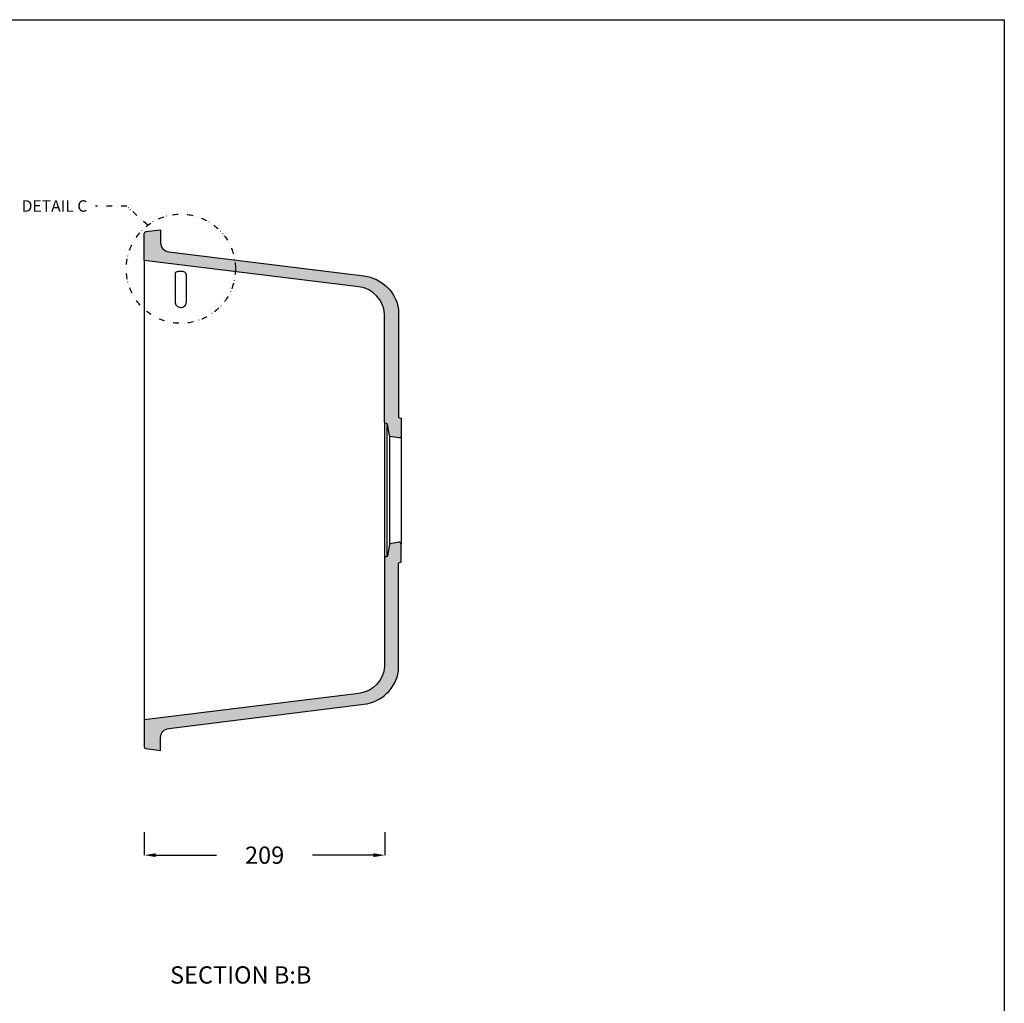
# Model space of a CAD drawing. Units: millimetres. Extents: x 311 to 4999, y -2066 to 503.
# Drawn here: x 1839 to 2694, y -350 to 503 of the extents above; entities that cross this region are included whole.
import ezdxf

# ---------------------------------------------------------------- set-up
doc = ezdxf.new("R2010")
doc.units = ezdxf.units.MM
doc.linetypes.add('DIVIDE', pattern=[1.25, 0.5, -0.25, 0, -0.25, 0, -0.25])
for name, color, linetype in [('DUPONT CARTIGLIO', 7, 'Continuous'), ('DUPONT CORIAN DIMENSIONS', 7, 'Continuous'), ('DUPONT CORIAN SINK STRUCTURE', 7, 'Continuous'), ('DUPONT CORIAN TEXT', 7, 'Continuous')]:
    doc.layers.add(name, color=color, linetype=linetype)
doc.layers.add('DUPONT HATCHES', color=253, linetype='Continuous', true_color=0xa0a3a5)
doc.styles.add('1-2 corian two', font='arial.ttf', dxfattribs={"height": 7})
doc.styles.add('CORIAN TWO', font='arial.ttf', dxfattribs={"height": 15})
doc.styles.get("Standard").update_dxf_attribs({"font": 'arial.ttf'})
doc.dimstyles.new('DUPONT 1-1', dxfattribs={"dimtxt": 15, "dimasz": 10, "dimexe": 0, "dimexo": 0.0625, "dimgap": 25, "dimtad": 0, "dimtih": 1, "dimtoh": 1, "dimdec": 0, "dimzin": 0, "dimdsep": 46, "dimtxsty": 'CORIAN TWO', "dimcen": 0, "dimadec": 0, "dimazin": 0, "dimtfac": 1, "dimtdec": 0, "dimtofl": 0, "dimtmove": 0, "dimatfit": 3, "dimfxl": 20, "dimfxlon": 1, "dimtolj": 1, "dimtzin": 0, "dimarcsym": 2})

# ---------------------------------------------------------------- blocks, each defined once
blk = doc.blocks.new('*D28')
at = {"layer": 'Defpoints', "color": 0, "transparency": 16777216}
for p in [(1947.616691641726, 65.18329489088455), (2156.560706836021, 65.18329489088455), (2156.560706836021, -221.5128144116279)]:
    blk.add_point(p, dxfattribs=at)
at = {"layer": 'DUPONT CORIAN DIMENSIONS', "color": 0, "lineweight": -2, "transparency": 16777216}
for p, q in [((1947.616691641726, -201.5128144116279), (1947.616691641726, -221.5128144116279)), ((2156.560706836021, -201.5128144116279), (2156.560706836021, -221.5128144116279)), ((1957.616691641726, -221.5128144116279), (2010.374852035599, -221.5128144116279)), ((2146.560706836021, -221.5128144116279), (2093.802546442148, -221.5128144116279))]:
    blk.add_line(p, q, dxfattribs=at)
at = {"layer": 'DUPONT CORIAN DIMENSIONS', "color": 0, "transparency": 16777216}
for points in [[(1957.616691641726, -219.8461477449613), (1957.616691641726, -223.1794810782946), (1947.616691641726, -221.5128144116279)], [(2146.560706836021, -219.8461477449613), (2146.560706836021, -223.1794810782946), (2156.560706836021, -221.5128144116279)]]:
    blk.add_solid(points, dxfattribs=at)
at = {"layer": 'DUPONT CORIAN DIMENSIONS', "color": 0, "transparency": 16777216, "insert": (2052.088699238874, -221.5128144116279), "char_height": 15, "attachment_point": 5, "style": 'CORIAN TWO'}
blk.add_mtext('\\A1;209', dxfattribs=at)

msp = doc.modelspace()

# ---------------------------------------------------------------- hatches: boundary and pattern name
at = {"layer": 'DUPONT HATCHES'}
h = msp.add_hatch(dxfattribs=at)
h.set_pattern_fill('AR-SAND', color=256, scale=0.05)
h.set_pattern_definition([(37.5, (-1355.391676402687, 0), (-0.0800015647992023, 2.447066186646711), [0, -1.9304, 0, -2.159, 0, -2.06375]), (7.499999999999999, (-1355.391676402687, 0), (2.247616415690013, 3.584125502841771), [0, -1.0414, 0, -1.7399, 0, -0.6667500000000001]), (327.5, (-1356.953776402687, 0), (3.95496185120729, 0.0071859233927288), [0, -0.635, 0, -2.286, 0, -2.9845]), (317.5, (-1356.953776402687, 0), (3.817782262361486, 1.114646616286081), [0, -0.3175, 0, -1.498599999999999, 0, -1.7145])])
edge = h.paths.add_edge_path()
edge.add_arc((1949.134521973376, 317.9116524905619), 1.517842731147538, 96.76621111112229, 180.0000000000065, ccw=False)
edge.add_line((1948.955692218663, 319.418923692213), (1961.842317413745, 320.9478505804091))
edge.add_line((1961.842317413745, 320.9478505804091), (1961.842317413745, 309.7972466022347))
edge.add_arc((1969.842317413744, 309.7972466022345), 7.999999999999545, 179.9999999999988, 262.9652841233542)
edge.add_line((1968.862551725633, 301.8574695778848), (2138.330306343677, 280.9564715244951))
edge.add_arc((2134.074476927871, 246.4295279837749), 34.78824390912133, 9.153923834794625, 82.97310277777359, ccw=False)
edge.add_line((2168.419675826189, 251.9638957810453), (2168.419675826189, 158.7220632786561))
edge.add_arc((2169.406940345435, 158.881150578716), 1.000000000000594, 189.1539238348821, 259.9993831086012)
edge.add_line((2169.233281564563, 157.8963446953927), (2170.530763690577, 157.6675491855117))
edge.add_line((2170.530763690577, 157.6675491855117), (2170.530763690578, 141.9576931763717))
edge.add_arc((2169.006757488263, 141.9576931763717), 1.524006202314922, -99.99923611113257, 0, ccw=False)
edge.add_line((2168.742136598439, 140.4568365245348), (2161.225598131674, 141.782245173295))
edge.add_arc((2161.402038641123, 142.7828115872389), 1.016004134877011, 190.0014694444409, 259.9992416666687, ccw=False)
edge.add_line((2160.4014744171, 142.6063586595432), (2158.71625660207, 152.1635543728794))
edge.add_arc((2157.715686279158, 151.9871360320089), 1.016004134876965, 9.999488888847717, 80.00474444442371)
edge.add_line((2157.892030691805, 152.9877193869651), (2157.008662326507, 153.1434513264735))
edge.add_arc((2157.182278351557, 154.1282647483181), 0.9999999999997518, 183.5047782925208, 260.0018706228963, ccw=False)
edge.add_line((2156.184148647868, 154.0671329676106), (2156.163549698966, 154.7599655911372))
edge.add_line((2156.163549698966, 154.7599655911372), (2156.163549698966, 248.0017980935263))
edge.add_arc((2130.911909299769, 246.4295279837749), 25.3005410248153, 3.562869444431454, 82.94999444444895)
edge.add_line((2134.017185194574, 271.538782010239), (1947.616691641726, 294.4997493337355))
edge.add_line((1947.616691641726, 294.4997493337355), (1947.616679242228, 317.9116524905617))
edge = h.paths.add_edge_path()
edge.add_arc((1949.134521973376, -127.5450627081943), 1.517842731147538, 179.9999999999935, 263.2337888888777)
edge.add_line((1948.955692218663, -129.0523339098454), (1961.842317413745, -130.5812607980415))
edge.add_line((1961.842317413745, -130.5812607980415), (1961.842317413745, -119.4306568198671))
edge.add_arc((1969.842317413744, -119.430656819867), 7.999999999999545, 97.0347158766458, 180.0000000000012, ccw=False)
edge.add_line((1968.862551725633, -111.4908797955172), (2138.330306343677, -90.58988174212755))
edge.add_arc((2134.074476927871, -56.06293820140736), 34.78824390912131, 277.0268972222264, 350.8460761652054)
edge.add_line((2168.419675826189, -61.59730599867774), (2168.419675826189, 31.64452650371141))
edge.add_arc((2169.406940345435, 31.48543920365153), 1.000000000000596, 100.00061689139869, 170.846076165117, ccw=False)
edge.add_line((2169.233281564563, 32.47024508697482), (2170.530763690577, 32.69904059685587))
edge.add_line((2170.530763690577, 32.69904059685587), (2170.530763690578, 48.40889660599578))
edge.add_arc((2169.006757488263, 48.40889660599575), 1.524006202314922, 8.014e-13, 99.99923611113248)
edge.add_line((2168.742136598439, 49.90975325783276), (2161.225598131674, 48.58434460907256))
edge.add_arc((2161.402038641123, 47.58377819512868), 1.016004134877004, 100.0007583333313, 169.9985305555595)
edge.add_line((2160.4014744171, 47.76023112282428), (2158.71625660207, 38.20303540948817))
edge.add_arc((2157.715686279158, 38.37945375035859), 1.016004134876966, 279.99525555557625, 350.0005111111519, ccw=False)
edge.add_line((2157.892030691805, 37.37887039540237), (2157.008662326507, 37.22313845589406))
edge.add_arc((2157.182278351557, 36.23832503404947), 0.9999999999997518, 99.99812937710364, 176.4952217074792)
edge.add_line((2156.184148647868, 36.29945681475692), (2156.163549698966, 35.60662419123037))
edge.add_line((2156.163549698966, 35.60662419123037), (2156.163549698966, -57.63520831115875))
edge.add_arc((2130.911909299769, -56.06293820140736), 25.3005410248153, 277.0500055555511, 356.43713055556856, ccw=False)
edge.add_line((2134.017185194574, -81.17219222787145), (1947.616691641726, -104.1331595513679))
edge.add_line((1947.616691641726, -104.1331595513679), (1947.616679242228, -127.5450627081941))

# ---------------------------------------------------------------- linework, layer by layer
at = {"layer": 'DUPONT CARTIGLIO', "color": 7, "true_color": 0xffffff}
msp.add_lwpolyline([(310.7958420794535, 503.2705263225262), (2694.217910689234, 503.2705263225262), (2694.217910689234, -1180.145298593299), (310.7958420794535, -1180.145298593299), (310.7958420794535, 503.2705263225262)], dxfattribs=at)
at = {"layer": 'DUPONT CORIAN SINK STRUCTURE', "linetype": 'DIVIDE', "ltscale": 10}
for p, q in [((1932.485485919323, 341.4019526201192), (1905.17402375074, 341.4019526201192)), ((1950.723762409385, 324.9086756030508), (1932.485485919323, 341.4019526201192))]:
    msp.add_line(p, q, dxfattribs=at)
at = {"layer": 'DUPONT CORIAN SINK STRUCTURE', "linetype": 'Continuous'}
for p, q in [((1947.616691641726, 294.4997493337355), (1947.616691641725, -104.1331595519664)), ((1974.3384152073, 283.3017013512795), (1974.3384152073, 258.705894179358)), ((1984.1384152073, 282.4353363227633), (1984.1384152073, 257.8395291508418)), ((2156.560706836021, 37.02168245575194), (2156.560706836021, 153.3449073260172)), ((2158.592715105775, 37.86656162673944), (2158.592715105775, 152.5000539975449)), ((2160.525022969773, 142.2698711284197), (2160.525022969773, 48.09670326081732)), ((2170.530763690578, 141.9576931769702), (2170.530763690578, 48.40889660539733))]:
    msp.add_line(p, q, dxfattribs=at)
for points in [[(1947.616679242228, 317.9116524905617, -0.3800330807434664), (1948.955692218663, 319.418923692213), (1961.842317413745, 320.9478505804091), (1961.842317413745, 309.7972466022347, 0.3786928991688989), (1968.862551725633, 301.8574695778848), (2138.330306343677, 280.9564715244951, -0.3337182405916952), (2168.419675826189, 251.9638957810453), (2168.419675826189, 158.7220632786561, 0.3193592791796856), (2169.233281564563, 157.8963446953927), (2170.530763690577, 157.6675491855117), (2170.530763690578, 141.9576931763717, -0.4663036003099418), (2168.742136598439, 140.4568365245348), (2161.225598131674, 141.782245173295, -0.3152881020487986), (2160.4014744171, 142.6063586595432), (2158.71625660207, 152.1635543728794, 0.3153240004637908), (2157.892030691805, 152.9877193869651), (2157.008662326507, 153.1434513264735, -0.346755561720778), (2156.184148647868, 154.0671329676106), (2156.163549698966, 154.7599655911372), (2156.163549698966, 248.0017980935263, 0.360944741057486), (2134.017185194574, 271.538782010239), (1947.616691641726, 294.4997493337355)], [(1947.616679242228, -127.5450627081941, 0.3800330807434664), (1948.955692218663, -129.0523339098454), (1961.842317413745, -130.5812607980415), (1961.842317413745, -119.4306568198671, -0.3786928991688989), (1968.862551725633, -111.4908797955172), (2138.330306343677, -90.58988174212755, 0.3337182405916952), (2168.419675826189, -61.59730599867774), (2168.419675826189, 31.64452650371141, -0.3193592791796856), (2169.233281564563, 32.47024508697482), (2170.530763690577, 32.69904059685587), (2170.530763690578, 48.40889660599578, 0.4663036003099418), (2168.742136598439, 49.90975325783276), (2161.225598131674, 48.58434460907256, 0.3152881020487986), (2160.4014744171, 47.76023112282428), (2158.71625660207, 38.20303540948817, -0.3153240004637908), (2157.892030691805, 37.37887039540237), (2157.008662326507, 37.22313845589406, 0.346755561720778), (2156.184148647868, 36.29945681475692), (2156.163549698966, 35.60662419123037), (2156.163549698966, -57.63520831115875, -0.360944741057486), (2134.017185194574, -81.17219222787145), (1947.616691641726, -104.1331595513679)]]:
    msp.add_lwpolyline(points, format="xyb", close=True, dxfattribs=at)
at = {"layer": 'DUPONT CORIAN SINK STRUCTURE', "linetype": 'DIVIDE', "ltscale": 10}
msp.add_circle((1979.418905154856, 287.2277487443196), 47.3631023700523, dxfattribs=at)
at = {"layer": 'DUPONT CORIAN SINK STRUCTURE', "linetype": 'Continuous'}
for centre, major_axis, ratio, start_param, end_param in [((1979.2384028078, 283.3016965514903), (-4.899987600502831, 6e-16), 0.3393792411738898, 4.712388980384689, 6.283185307179586), ((1979.2384028078, 282.4353111237792), (4.900012399564495, -1.2e-15), 0.5161904287327483, 0, 1.570796326794896), ((1979.2384028078, 258.7058717802642), (-6e-16, -5.044934757450652), 0.9712687747477984, 4.712388980384689, 6.283185307179586), ((1979.2384028078, 257.8394863525532), (4.900012399499701, -1.2e-15), 0.8527630114100182, 4.712388980384689, 6.283185307179586)]:
    msp.add_ellipse(centre, major_axis=major_axis, ratio=ratio, start_param=start_param, end_param=end_param, dxfattribs=at)

# ---------------------------------------------------------------- texts
at = {"layer": 'DUPONT CORIAN TEXT', "insert": (1841.184324204721, 346.6668557934295), "char_height": 15, "attachment_point": 1}
msp.add_mtext_dynamic_manual_height_columns('{\\H0.66667x;DETAIL C}', width=220.5022014288888, gutter_width=12.5, heights=[0], dxfattribs=at)
at = {"layer": 'DUPONT CORIAN TEXT', "insert": (1969.995386718181, -317.9159808566213), "char_height": 15, "attachment_point": 1, "style": '1-2 corian two'}
msp.add_mtext_dynamic_manual_height_columns('SECTION B:B', width=233.1161603992555, gutter_width=35, heights=[0], dxfattribs=at)

# ---------------------------------------------------------------- dimensions: what is measured, and where the dimension line sits
at = {"layer": 'DUPONT CORIAN DIMENSIONS'}
dim = msp.add_linear_dim(base=(2156.560706836021, -221.5128144116279), p1=(1947.616691641726, 65.18329489088455), p2=(2156.560706836021, 65.18329489088455), dimstyle='DUPONT 1-1', dxfattribs=at)
dim.commit()
dim.dimension.update_dxf_attribs({"geometry": '*D28', "text_midpoint": (2052.088699238874, -221.5128144116279)})

doc.saveas('drawing.dxf')
